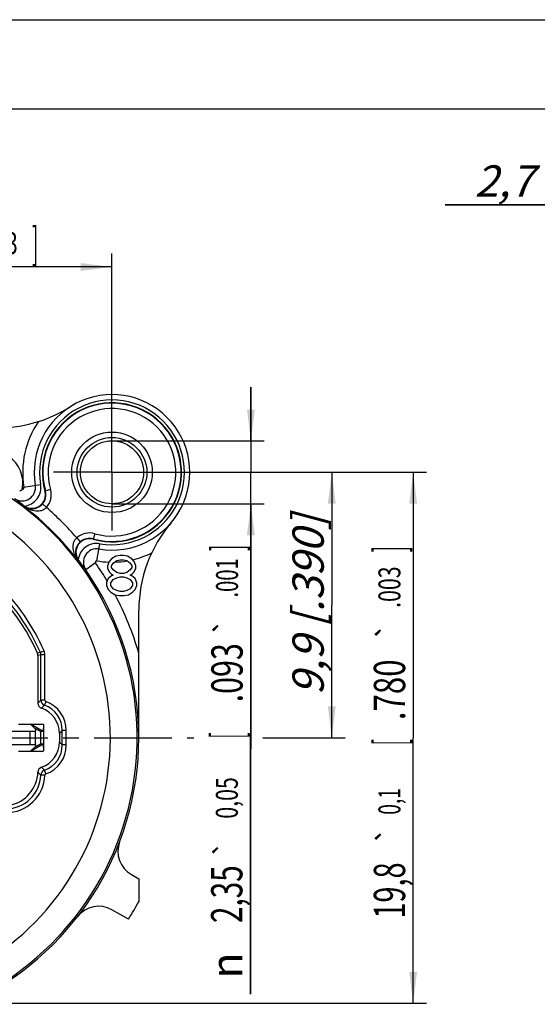
# Model space of a CAD drawing. Units: millimetres. Extents: x 0 to 420, y -5 to 297.
# Drawn here: x 102 to 160, y 187 to 297 of the extents above; entities that cross this region are included whole.
import ezdxf
from ezdxf.enums import TextEntityAlignment as Align

# ---------------------------------------------------------------- set-up
doc = ezdxf.new("R2010")
doc.units = ezdxf.units.MM
doc.header["$LTSCALE"] = 23.1
doc.linetypes.add('CENTER', pattern=[0.6, 0.375, -0.075, 0.075, -0.075])
doc.layers.get('0').update_dxf_attribs({"linetype": 'CONTINUOUS'})
for name, color, linetype in [('AUSFORMSCHRAEGEN', 7, 'CONTINUOUS'), ('BOHRUNGEN', 7, 'CONTINUOUS'), ('DEFAULT_1', 7, 'CENTER'), ('FASEN', 7, 'CONTINUOUS'), ('RUNDUNGEN', 7, 'CONTINUOUS'), ('ZEICHNUNGSBEMASSUNGEN', 7, 'CONTINUOUS')]:
    doc.layers.add(name, color=color, linetype=linetype)
doc.styles.get("Standard").update_dxf_attribs({"font": 'txt', "width": 0.7})
doc.styles.add('TEXTSTYLE_2', font='gdt', dxfattribs={"width": 0.7})
doc.dimstyles.new('DIMSTYLE_10', dxfattribs={"dimtxt": 3.5, "dimasz": 3.5, "dimexe": 1.5, "dimexo": 0, "dimgap": 0.875, "dimtad": 1, "dimdec": 3, "dimlfac": 0.333333, "dimdsep": 46, "dimtxsty": 'STANDARD', "dimblk": '_FILLED', "dimblk1": '_FILLED', "dimblk2": '_FILLED', "dimcen": 0.09, "dimclrt": 5, "dimadec": 3, "dimazin": 2, "dimtp": 0.2, "dimtm": 0.2, "dimtfac": 1, "dimtdec": 3, "dimtofl": 0, "dimtmove": 0, "dimatfit": 3, "dimldrblk": '_FILLED', "dimfxl": 1, "dimtolj": 1, "dimarcsym": 0})
doc.dimstyles.new('DIMSTYLE_11', dxfattribs={"dimtxt": 3.5, "dimasz": 3.5, "dimexe": 1.5, "dimexo": 0, "dimgap": 0.875, "dimtad": 1, "dimdec": 3, "dimlfac": 0.333333, "dimdsep": 46, "dimtxsty": 'STANDARD', "dimblk": '_FILLED', "dimblk1": '_FILLED', "dimblk2": '_FILLED', "dimcen": 0.09, "dimclrt": 5, "dimadec": 3, "dimazin": 2, "dimtp": 0.1, "dimtm": 0.1, "dimtfac": 1, "dimtdec": 3, "dimtofl": 0, "dimtmove": 0, "dimatfit": 3, "dimldrblk": '_FILLED', "dimfxl": 1, "dimtolj": 1, "dimarcsym": 0})
doc.dimstyles.new('DIMSTYLE_8', dxfattribs={"dimtxt": 3.5, "dimasz": 3.5, "dimexe": 1.5, "dimexo": 0, "dimgap": 0.875, "dimtad": 1, "dimdec": 3, "dimlfac": 0.333333, "dimdsep": 46, "dimtxsty": 'STANDARD', "dimblk": '_FILLED', "dimblk1": '_FILLED', "dimblk2": '_FILLED', "dimcen": 0.09, "dimclrt": 5, "dimadec": 3, "dimazin": 2, "dimtol": 1, "dimtp": 0.1, "dimtm": 0.1, "dimtfac": 1, "dimtdec": 3, "dimtofl": 0, "dimtmove": 0, "dimatfit": 3, "dimldrblk": '_FILLED', "dimfxl": 1, "dimtolj": 1, "dimarcsym": 0})
doc.dimstyles.new('DIMSTYLE_9', dxfattribs={"dimtxt": 3.5, "dimasz": 3.5, "dimexe": 1.5, "dimexo": 0, "dimgap": 0.875, "dimtad": 1, "dimdec": 3, "dimlfac": 0.333333, "dimdsep": 46, "dimtxsty": 'STANDARD', "dimblk": '_FILLED', "dimblk1": '_FILLED', "dimblk2": '_FILLED', "dimcen": 0.09, "dimclrt": 5, "dimadec": 3, "dimazin": 2, "dimtol": 1, "dimtp": 0.05, "dimtm": 0.05, "dimtfac": 1, "dimtdec": 3, "dimtofl": 0, "dimtmove": 0, "dimatfit": 3, "dimldrblk": '_FILLED', "dimfxl": 1, "dimtolj": 1, "dimarcsym": 0})

# ---------------------------------------------------------------- blocks, each defined once
blk = doc.blocks.new('_FILLED')
at = {"color": 0, "linetype": 'BYBLOCK'}
blk.add_solid([(0, 0), (-1, 0.125), (-1, -0.125)], dxfattribs=at)
blk = doc.blocks.new('*D15')
at = {"layer": 'ZEICHNUNGSBEMASSUNGEN', "color": 2, "linetype": 'CONTINUOUS'}
for p, q in [((52.64, 194.45), (52.64, 270.83)), ((112.04, 252.87), (112.04, 270.83)), ((52.64, 269.33), (82.34, 269.33)), ((112.04, 269.33), (82.34, 269.33))]:
    blk.add_line(p, q, dxfattribs=at)
at = {"layer": 'ZEICHNUNGSBEMASSUNGEN', "color": 2, "linetype": 'CONTINUOUS', "xscale": 3.5, "yscale": 3.5, "zscale": 3.5, "rotation": 180}
blk.add_blockref('_FILLED', (52.64, 269.33), dxfattribs=at)
at = {"layer": 'ZEICHNUNGSBEMASSUNGEN', "color": 2, "linetype": 'CONTINUOUS', "xscale": 3.5, "yscale": 3.5, "zscale": 3.5}
blk.add_blockref('_FILLED', (112.04, 269.33), dxfattribs=at)
at = {"layer": 'ZEICHNUNGSBEMASSUNGEN', "color": 5, "linetype": 'CONTINUOUS', "oblique": 15}
for s, height, width, p in [('19,8', 3.5, 0.678571, (65.25, 270.23)), ('0,1', 2.45, 0.642857, (75.22, 270.76)), ('[', 3.5, 0.428571, (81.83, 270.23)), ('.780', 3.5, 0.732143, (87.71, 270.23)), ('.003', 2.45, 0.714286, (99.19, 270.76)), (']', 3.5, 0.428571, (103.44, 270.23))]:
    blk.add_text(s, height=height, dxfattribs=dict(at, width=width)).set_placement(p, align=Align.CENTER)
at = {"layer": 'ZEICHNUNGSBEMASSUNGEN', "color": 5, "linetype": 'CONTINUOUS', "style": 'TEXTSTYLE_2', "oblique": 15}
for p in [(71.43, 270.76), (94.26, 270.76)]:
    blk.add_text('`', height=2.45, dxfattribs=at).set_placement(p, align=Align.CENTER)
blk = doc.blocks.new('*D16')
at = {"layer": 'ZEICHNUNGSBEMASSUNGEN', "color": 2, "linetype": 'CONTINUOUS'}
for p, q in [((112.04, 246.35), (147.23, 246.35)), ((145.73, 246.35), (145.73, 216.65)), ((145.73, 186.95), (145.73, 216.65)), ((52.64, 186.95), (147.23, 186.95))]:
    blk.add_line(p, q, dxfattribs=at)
at = {"layer": 'ZEICHNUNGSBEMASSUNGEN', "color": 2, "linetype": 'CONTINUOUS', "xscale": 3.5, "yscale": 3.5, "zscale": 3.5}
for p, rotation in [((145.73, 246.35), 90), ((145.73, 186.95), 270)]:
    blk.add_blockref('_FILLED', p, dxfattribs=dict(at, rotation=rotation))
at = {"layer": 'ZEICHNUNGSBEMASSUNGEN', "color": 5, "linetype": 'CONTINUOUS', "oblique": 15}
for s, height, width, p in [(']', 3.5, 0.428571, (144.83, 237.75)), ('.003', 2.45, 0.714286, (144.3, 233.5)), ('.780', 3.5, 0.732143, (144.83, 222.01)), ('[', 3.5, 0.428571, (144.83, 216.14)), ('0,1', 2.45, 0.642857, (144.3, 209.52)), ('19,8', 3.5, 0.678571, (144.83, 199.55))]:
    blk.add_text(s, height=height, rotation=90, dxfattribs=dict(at, width=width)).set_placement(p, align=Align.CENTER)
at = {"layer": 'ZEICHNUNGSBEMASSUNGEN', "color": 5, "linetype": 'CONTINUOUS', "style": 'TEXTSTYLE_2', "oblique": 15}
for p in [(144.3, 228.57), (144.3, 205.73)]:
    blk.add_text('`', height=2.45, rotation=90, dxfattribs=at).set_placement(p, align=Align.CENTER)
blk = doc.blocks.new('*D17')
at = {"layer": 'ZEICHNUNGSBEMASSUNGEN', "color": 2, "linetype": 'CONTINUOUS'}
for p, q in [((127.58, 249.86), (127.59, 255.86)), ((127.59, 255.86), (127.58, 246.33)), ((112.05, 249.87), (129.08, 249.86)), ((127.52, 187.96), (127.58, 246.33)), ((112.04, 242.82), (129.08, 242.81)), ((127.58, 242.81), (127.52, 187.96))]:
    blk.add_line(p, q, dxfattribs=at)
at = {"layer": 'ZEICHNUNGSBEMASSUNGEN', "color": 2, "linetype": 'CONTINUOUS', "xscale": 3.5, "yscale": 3.5, "zscale": 3.5}
for p, rotation in [((127.58, 249.86), 269.9466881314), ((127.58, 242.81), 89.9466881314)]:
    blk.add_blockref('_FILLED', p, dxfattribs=dict(at, rotation=rotation))
at = {"layer": 'ZEICHNUNGSBEMASSUNGEN', "color": 5, "linetype": 'CONTINUOUS', "oblique": 15}
for s, height, width, p in [(']', 3.5, 0.428571, (126.67, 238.24)), ('.001', 2.45, 0.678571, (126.14, 236.74)), ('.093', 3.5, 0.714286, (126.66, 227.23)), ('[', 3.5, 0.428571, (126.65, 217.23)), ('0,05', 2.45, 0.714286, (126.12, 212.23)), ('2,35', 3.5, 0.696429, (126.63, 202.37))]:
    blk.add_text(s, height=height, rotation=89.9467, dxfattribs=dict(at, width=width)).set_placement(p, align=Align.RIGHT)
at = {"layer": 'ZEICHNUNGSBEMASSUNGEN', "color": 5, "linetype": 'CONTINUOUS', "style": 'TEXTSTYLE_2', "oblique": 15}
for s, height, p in [('`', 2.45, (126.13, 230.09)), ('`', 2.45, (126.11, 205.23)), ('n', 3.5, (126.62, 192.62))]:
    blk.add_text(s, height=height, rotation=89.9467, dxfattribs=at).set_placement(p, align=Align.RIGHT)
blk = doc.blocks.new('*D18')
at = {"layer": 'ZEICHNUNGSBEMASSUNGEN', "color": 2, "linetype": 'CONTINUOUS'}
for p, q in [((118.57, 246.35), (138.13, 246.35)), ((136.63, 246.35), (136.63, 231.5)), ((136.63, 216.65), (136.63, 231.5)), ((128.91, 216.65), (138.13, 216.65))]:
    blk.add_line(p, q, dxfattribs=at)
at = {"layer": 'ZEICHNUNGSBEMASSUNGEN', "color": 2, "linetype": 'CONTINUOUS', "xscale": 3.5, "yscale": 3.5, "zscale": 3.5}
for p, rotation in [((136.63, 246.35), 90), ((136.63, 216.65), 270)]:
    blk.add_blockref('_FILLED', p, dxfattribs=dict(at, rotation=rotation))
at = {"layer": 'ZEICHNUNGSBEMASSUNGEN', "color": 5, "linetype": 'CONTINUOUS', "insert": (132.23, 231.5), "char_height": 3.5, "width": 36, "attachment_point": 2, "rotation": 90, "line_spacing_factor": 0.9}
blk.add_mtext('\\Q15.0;9,9{\\ftxt.shx;\\W1.000000;\\H3.500000; }[.390]', dxfattribs=at)
blk = doc.blocks.new('*D19')
at = {"layer": 'ZEICHNUNGSBEMASSUNGEN', "color": 2, "linetype": 'CONTINUOUS'}
for p, q in [((180.62, 244.45), (180.62, 277.79)), ((188.72, 254.45), (188.72, 277.79)), ((180.62, 276.29), (149.31, 276.29)), ((149.31, 276.29), (184.67, 276.29)), ((194.72, 276.29), (184.67, 276.29)), ((188.72, 276.29), (194.72, 276.29))]:
    blk.add_line(p, q, dxfattribs=at)
at = {"layer": 'ZEICHNUNGSBEMASSUNGEN', "color": 2, "linetype": 'CONTINUOUS', "xscale": 3.5, "yscale": 3.5, "zscale": 3.5}
blk.add_blockref('_FILLED', (180.62, 276.29), dxfattribs=at)
at = {"layer": 'ZEICHNUNGSBEMASSUNGEN', "color": 2, "linetype": 'CONTINUOUS', "xscale": 3.5, "yscale": 3.5, "zscale": 3.5, "rotation": 180}
blk.add_blockref('_FILLED', (188.72, 276.29), dxfattribs=at)
at = {"layer": 'ZEICHNUNGSBEMASSUNGEN', "color": 5, "linetype": 'CONTINUOUS', "insert": (172.81, 280.7), "char_height": 3.5, "width": 35.25, "attachment_point": 3, "line_spacing_factor": 0.9}
blk.add_mtext('\\Q15.0;2,7{\\ftxt.shx;\\W1.000000;\\H3.500000; }[.106]', dxfattribs=at)

msp = doc.modelspace()

# ---------------------------------------------------------------- linework, layer by layer
at = {"color": 7, "linetype": 'CONTINUOUS'}
for p, q in [((0, 297), (420, 297)), ((410, 287), (12.5, 287)), ((112.47585, 236.95367), (112.0071, 236.66643)), ((112.9446, 237.04941), (112.47585, 236.95367)), ((113.3196, 237.04941), (112.9446, 237.04941)), ((113.78835, 236.95367), (113.3196, 237.04941)), ((114.2571, 236.66643), (113.78835, 236.95367)), ((111.72585, 236.3792), (111.53835, 235.90048)), ((111.53835, 235.90048), (111.53835, 235.61324)), ((112.0071, 236.66643), (111.72585, 236.3792)), ((112.0071, 235.90048), (112.1946, 236.18771)), ((112.0071, 235.70899), (112.0071, 235.90048)), ((112.1946, 236.18771), (112.5696, 236.47495)), ((112.5696, 236.47495), (112.9446, 236.57069)), ((112.9446, 236.57069), (113.3196, 236.57069)), ((113.3196, 236.57069), (113.6946, 236.47495)), ((113.6946, 236.47495), (114.0696, 236.18771)), ((114.0696, 236.18771), (114.2571, 235.90048)), ((114.53835, 236.3792), (114.2571, 236.66643)), ((114.2571, 235.90048), (114.2571, 235.70899)), ((114.72585, 235.90048), (114.53835, 236.3792)), ((114.72585, 235.61324), (114.72585, 235.90048)), ((111.53835, 235.61324), (111.72585, 235.23026)), ((112.0071, 234.75154), (111.6321, 234.46431)), ((111.72585, 235.23026), (112.0071, 234.94303)), ((112.1946, 235.42175), (112.0071, 235.70899)), ((112.0071, 234.94303), (112.1946, 234.84729)), ((112.1946, 234.84729), (112.0071, 234.75154)), ((112.5696, 235.13452), (112.1946, 235.42175)), ((112.9446, 235.03878), (112.5696, 235.13452)), ((113.3196, 235.03878), (112.9446, 235.03878)), ((113.6946, 235.13452), (113.3196, 235.03878)), ((114.0696, 235.42175), (113.6946, 235.13452)), ((114.2571, 235.70899), (114.0696, 235.42175)), ((114.0696, 234.84729), (114.2571, 234.94303)), ((114.2571, 234.75154), (114.0696, 234.84729)), ((114.2571, 234.94303), (114.53835, 235.23026)), ((114.6321, 234.46431), (114.2571, 234.75154)), ((114.53835, 235.23026), (114.72585, 235.61324)), ((111.6321, 234.46431), (111.4446, 233.98558)), ((111.4446, 233.98558), (111.4446, 233.69835)), ((111.4446, 233.69835), (111.6321, 233.21963)), ((111.91335, 233.98558), (112.1946, 234.36856)), ((111.91335, 233.69835), (111.91335, 233.98558)), ((112.1946, 233.31537), (111.91335, 233.69835)), ((112.1946, 234.36856), (112.5696, 234.56005)), ((112.5696, 234.56005), (112.9446, 234.6558)), ((112.9446, 234.6558), (113.3196, 234.6558)), ((113.3196, 234.6558), (113.6946, 234.56005)), ((113.6946, 234.56005), (114.0696, 234.36856)), ((114.0696, 234.36856), (114.35085, 233.98558)), ((114.35085, 233.69835), (114.0696, 233.31537)), ((114.35085, 233.98558), (114.35085, 233.69835)), ((114.8196, 233.98558), (114.6321, 234.46431)), ((114.6321, 233.21963), (114.8196, 233.69835)), ((114.8196, 233.69835), (114.8196, 233.98558)), ((111.6321, 233.21963), (111.91335, 232.93239)), ((111.91335, 232.93239), (112.3821, 232.64516)), ((112.5696, 233.12388), (112.1946, 233.31537)), ((112.3821, 232.64516), (112.85085, 232.54941)), ((112.9446, 233.02814), (112.5696, 233.12388)), ((112.85085, 232.54941), (113.41335, 232.54941)), ((113.3196, 233.02814), (112.9446, 233.02814)), ((113.6946, 233.12388), (113.3196, 233.02814)), ((113.41335, 232.54941), (113.8821, 232.64516)), ((114.0696, 233.31537), (113.6946, 233.12388)), ((113.8821, 232.64516), (114.35085, 232.93239)), ((114.35085, 232.93239), (114.6321, 233.21963)), ((85.4946, 217.39941), (103.4946, 217.39941)), ((103.4946, 215.89941), (103.4946, 217.39941)), ((115.0446, 200.87322), (115.0446, 198.29294))]:
    msp.add_line(p, q, dxfattribs=at)
at = {"color": 9, "linetype": 'CONTINUOUS'}
msp.add_line((102.8946, 215.89941), (102.8946, 217.39941), dxfattribs=at)
at = {"color": 3, "linetype": 'CONTINUOUS'}
msp.add_line((96.8946, 215.89941), (103.4946, 215.89941), dxfattribs=at)
at = {"color": 9, "linetype": 'CONTINUOUS'}
for centre, radius, start, end in [((112.0446, 246.34941), 10.05, 283.2806773, 296.1719981), ((82.3446, 216.64941), 34.03827, 31.0003597, 35.0552722), ((112.0446, 246.34941), 10.05, 260.3835044, 268.0176591), ((112.0446, 246.34941), 10.05, 271.7205497, 279.483292), ((82.3446, 216.64941), 34.03827, 16.1197784, 28.0263555)]:
    msp.add_arc(centre, radius, start, end, dxfattribs=at)
at = {"color": 7, "linetype": 'CONTINUOUS'}
msp.add_arc((82.3446, 216.64941), 37.5, 327.252078, 330.6918908, dxfattribs=at)
msp.add_ellipse((104.3595, 212.77607), major_axis=(0.42439, -0.42439), ratio=0.99969546, start_param=2.695199487, end_param=3.892372582, dxfattribs=at)
at = {"layer": 'AUSFORMSCHRAEGEN', "color": 7, "linetype": 'CONTINUOUS'}
for p, q in [((103.4946, 217.67804), (104.0946, 217.33163)), ((103.4946, 217.67804), (103.4946, 217.39941)), ((104.0946, 215.9672), (104.0946, 217.33163)), ((104.0946, 215.9672), (103.4946, 215.62079)), ((103.4946, 215.89941), (103.4946, 215.62079))]:
    msp.add_line(p, q, dxfattribs=at)
msp.add_arc((112.0446, 246.34941), 7.78194, 254.3397296, 195.6602704, dxfattribs=at)
at = {"layer": 'BOHRUNGEN', "color": 7, "linetype": 'CONTINUOUS'}
for radius in [4.5, 3.525]:
    msp.add_circle((112.0446, 246.34941), radius, dxfattribs=at)
at = {"layer": 'DEFAULT_1', "color": 7, "linetype": 'CENTER'}
for p, q in [((112.0446, 246.34941), (112.0446, 252.87441)), ((112.0446, 246.34941), (105.5196, 246.34941)), ((112.0446, 246.34941), (118.5696, 246.34941)), ((112.0446, 246.34941), (112.0446, 239.82441)), ((82.3446, 216.64941), (121.18667, 216.64941))]:
    msp.add_line(p, q, dxfattribs=at)
at = {"layer": 'FASEN', "color": 7, "linetype": 'CONTINUOUS'}
for p, q in [((101.5881, 218.18499), (104.2688, 218.18499)), ((102.92266, 218.15322), (104.2688, 218.18499)), ((104.3669, 218.12836), (104.2688, 218.18499)), ((104.34571, 217.33161), (102.92266, 218.15322)), ((103.4946, 217.61645), (102.92266, 218.15322)), ((104.34571, 217.33161), (104.0946, 217.33163)), ((104.3669, 218.12836), (104.34571, 217.33161)), ((104.3669, 218.12836), (104.3669, 215.17047)), ((102.92266, 215.14561), (104.34571, 215.96721)), ((104.0946, 215.9672), (104.34571, 215.96721)), ((104.34571, 215.96721), (104.3669, 215.17047)), ((104.2688, 215.11384), (101.5881, 215.11384)), ((102.92266, 215.14561), (103.4946, 215.68238)), ((104.2688, 215.11384), (102.92266, 215.14561)), ((104.2688, 215.11384), (104.3669, 215.17047))]:
    msp.add_line(p, q, dxfattribs=at)
at = {"layer": 'RUNDUNGEN', "color": 9, "linetype": 'CONTINUOUS'}
for p, q in [((102.19498, 244.68056), (104.05842, 244.99629)), ((105.17466, 244.4235), (104.55153, 244.24881)), ((102.12935, 242.5802), (102.16901, 242.63218)), ((104.26454, 242.80463), (104.22501, 242.76138)), ((104.71482, 242.40813), (104.26454, 242.80463)), ((110.11868, 239.47948), (109.944, 238.85635)), ((108.10331, 239.01964), (108.49981, 238.56935)), ((108.45651, 238.52978), (108.49981, 238.56935)), ((110.36572, 236.44064), (110.69147, 238.36323)), ((108.32737, 236.47383), (108.27539, 236.43417)), ((104.03622, 226.1782), (103.7107, 226.11139)), ((104.08688, 225.93692), (103.76208, 225.86847)), ((104.44816, 226.35915), (104.03622, 226.1782)), ((104.53681, 225.93692), (104.08688, 225.93692)), ((104.08688, 220.84644), (104.08688, 225.93692)), ((104.53681, 220.84644), (104.53681, 225.93692)), ((103.76208, 220.52163), (104.08688, 220.84644)), ((104.53681, 220.84644), (104.08688, 220.84644)), ((104.63681, 220.70503), (104.48692, 220.28084)), ((104.16208, 219.95601), (104.48692, 220.28084)), ((106.48688, 217.45267), (106.16208, 217.12786)), ((106.93681, 217.45267), (106.48688, 217.45267)), ((106.48688, 215.84616), (106.48688, 217.45267)), ((106.93681, 215.84616), (106.93681, 217.45267)), ((106.48688, 215.84616), (106.16208, 216.17096)), ((106.93681, 215.84616), (106.48688, 215.84616)), ((104.08457, 212.47212), (103.75976, 212.79693)), ((104.48469, 213.0172), (104.15985, 213.34204)), ((104.63425, 212.59289), (104.48467, 213.01725)), ((104.53423, 212.45662), (104.08458, 212.47212))]:
    msp.add_line(p, q, dxfattribs=at)
at = {"layer": 'RUNDUNGEN', "color": 7, "linetype": 'CONTINUOUS'}
for p, q in [((110.21787, 236.20659), (109.11276, 235.43119)), ((115.0446, 216.64941), (115.0446, 230.93222)), ((103.76208, 225.86847), (103.76208, 220.52163)), ((106.16208, 217.12786), (106.16208, 216.17096)), ((114.23793, 201.32605), (115.0446, 200.87322)), ((113.8843, 196.36401), (112.03515, 197.40205))]:
    msp.add_line(p, q, dxfattribs=at)
at = {"layer": 'RUNDUNGEN', "color": 9, "linetype": 'CONTINUOUS'}
msp.add_circle((112.0446, 246.34941), 3.9, dxfattribs=at)
at = {"layer": 'RUNDUNGEN', "color": 7, "linetype": 'CONTINUOUS'}
for centre, radius, start, end in [((112.0446, 246.34941), 8.7, 260.3835044, 189.6164956), ((99.30515, 266.33432), 15, 251.1520334, 302.5156217), ((112.0446, 246.34941), 7.73476, 254.3397296, 195.6602704), ((101.98793, 244.64548), 1.5, 234.9447278, 9.6164956), ((103.08982, 243.83904), 1.51806, 237.1329928, 15.6602704), ((103.08982, 243.83904), 1.56524, 318.634175, 15.6602704), ((79.25109, 212.67269), 37.72, 52.8705236, 54.0281474), ((77.37416, 210.18765), 40.83421, 52.6121155, 52.875562), ((103.07502, 243.85182), 1.58472, 233.3626452, 313.7991956), ((82.3446, 216.64941), 32.6166, 37.3430193, 52.6569807), ((103.082, 243.82692), 1.50364, 232.6137567, 237.1326594), ((103.06463, 243.86333), 1.60022, 313.7825818, 316.4802567), ((130.0446, 230.93222), 15, 139.4195813, 180), ((109.54708, 237.37985), 1.5848, 133.4819088, 216.6359722), ((109.53422, 237.39464), 1.51806, 74.3397296, 212.8670072), ((109.53422, 237.39464), 1.56524, 74.3397296, 131.365825), ((110.34066, 236.29274), 1.5, 80.3835044, 215.0552722), ((82.3446, 216.64941), 23.36748, 23.8861497, 59.3466523), ((109.52181, 237.38661), 1.50329, 212.8670454, 217.3867623), ((78.57909, 213.71587), 37.4551, 35.9636614, 37.4166305), ((82.3446, 216.64941), 32.68832, 0, 35.0552722), ((82.3446, 216.64941), 32.7, 294.1785711, 0.0000006), ((115.70645, 203.94205), 3, 159.1484101, 240.6918908), ((110.56663, 194.78605), 3, 60.6918908, 142.2353714)]:
    msp.add_arc(centre, radius, start, end, dxfattribs=at)
at = {"layer": 'RUNDUNGEN', "color": 9, "linetype": 'CONTINUOUS'}
for centre, radius, start, end in [((112.0446, 246.34941), 8.1, 260.3835044, 189.6164956), ((112.0446, 246.34941), 7.13478, 254.3397296, 195.6602704), ((112.0446, 246.34941), 9.99, 145.3268818, 189.6164956), ((98.5446, 245.14941), 3.54, 348.388109, 56.5977852), ((101.98793, 244.64548), 0.21, 276.622304, 9.6164956), ((101.98793, 244.64548), 2.1, 277.6086724, 9.6164956), ((82.3446, 216.64941), 32.51677, 297.8331711, 56.463563), ((103.08982, 243.83904), 2.16518, 318.6268997, 15.6602704), ((82.3446, 216.64941), 34.11654, 40.9728223, 49.0271706), ((82.3446, 216.64941), 29.51688, 302.5755319, 60.6225411), ((109.53422, 237.39464), 2.16519, 74.3397296, 131.3721327), ((110.34066, 236.29274), 2.1, 80.3835044, 172.3913276), ((110.34066, 236.29274), 0.15, 80.3835044, 215.0552722), ((82.3446, 216.64941), 23.69228, 23.7151133, 46.2078727), ((82.3446, 216.64941), 24.14221, 23.7151133, 45.2774046), ((103.4868, 225.93688), 1.05001, 0.0019759, 23.7131374), ((104.68695, 220.84659), 0.60007, 180.0149406, 250.5280257), ((104.6868, 220.84644), 0.14999, 180.0035116, 250.5307339), ((103.48757, 217.45288), 3.44923, 359.9964702, 70.5376872), ((103.48775, 217.45306), 2.99912, 359.9924614, 70.5397033), ((103.48775, 215.84577), 2.99912, 289.4151829, 0.0075552), ((103.48756, 215.84594), 3.44923, 289.4173801, 0.0037221), ((104.68428, 212.45129), 0.60007, 109.4269505, 178.0105118), ((100.18787, 212.60614), 3.89899, 269.9941496, 358.0302511), ((100.1877, 212.6063), 4.34908, 269.9970051, 358.0276404), ((104.68413, 212.45144), 0.14999, 109.4239285, 178.0213794)]:
    msp.add_arc(centre, radius, start, end, dxfattribs=at)
at = {"layer": 'RUNDUNGEN', "color": 7, "linetype": 'CONTINUOUS'}
for centre, major_axis, start_param, end_param in [((104.36217, 220.52182), (0.42439, 0.42439), -3.926838524, -2.695986804), ((103.16162, 217.12695), (2.12197, 2.12197), -0.78524587, 0.445605849), ((103.16162, 216.17188), (2.12197, -2.12197), -0.446393166, 0.78524587), ((99.86148, 212.93253), (2.75856, -2.75856), -0.59746072, 0.750779928)]:
    msp.add_ellipse(centre, major_axis=major_axis, ratio=0.99969546, start_param=start_param, end_param=end_param, dxfattribs=at)
for points, knots in [([(101.72361, 244.26877), (101.74993, 244.27751), (101.78724, 244.29686), (101.83597, 244.32374), (101.88589, 244.34903), (101.94734, 244.3829), (101.99147, 244.41793), (102.01215, 244.43688)], [0, 0, 0, 0, 0.248161054, 0.373378506, 0.498594205, 0.748953331, 1, 1, 1, 1]), ([(109.10226, 235.42383), (109.09085, 235.4394), (109.02149, 235.53537), (108.95303, 235.63198), (108.89486, 235.7122)], [0, 0, 0, 0, 0.163070578, 1, 1, 1, 1]), ([(103.76208, 225.9945), (103.75169, 226.01311), (103.73149, 226.05084), (103.71932, 226.09191), (103.7107, 226.11139)], [0, 0, 0, 0, 0.500013786, 1, 1, 1, 1]), ([(103.76208, 225.86847), (103.76208, 225.8895), (103.75663, 225.93143), (103.76, 225.97357), (103.76208, 225.9945)], [0, 0, 0, 0, 0.499984836, 1, 1, 1, 1])]:
    msp.add_open_spline(points, degree=3, knots=knots, dxfattribs=at)
at = {"layer": 'RUNDUNGEN', "color": 9, "linetype": 'CONTINUOUS'}
for points, knots in [([(104.71462, 242.40794), (104.62639, 242.30818), (104.41598, 242.14418), (104.05178, 242.0171), (103.68648, 241.98561), (103.22585, 242.03369), (102.68813, 242.21497), (102.30533, 242.4477), (102.12935, 242.5802)], [0, 0, 0, 0, 0.141435889, 0.276318788, 0.404413729, 0.527755579, 0.766058311, 1, 1, 1, 1]), ([(108.27539, 236.43417), (108.14288, 236.61015), (107.91014, 236.99296), (107.72887, 237.53069), (107.68079, 237.99132), (107.71229, 238.35663), (107.83937, 238.72083), (108.0034, 238.93122), (108.10315, 239.01946)], [0, 0, 0, 0, 0.233944474, 0.4722477, 0.595588778, 0.723682539, 0.858564416, 1, 1, 1, 1])]:
    msp.add_open_spline(points, degree=3, knots=knots, dxfattribs=at)
msp.add_open_spline([(104.08688, 225.93692), (104.08688, 226.0191), (104.06928, 226.10296), (104.03622, 226.1782)], degree=3, dxfattribs=at)

# ---------------------------------------------------------------- dimensions: what is measured, and where the dimension line sits
at = {"layer": 'ZEICHNUNGSBEMASSUNGEN', "color": 2, "linetype": 'CONTINUOUS'}
for base, p1, p2, dimstyle, picture, middle in [((188.71616, 276.29293), (180.61616, 244.44883), (188.71616, 254.44941), 'DIMSTYLE_11', '*D19', (161.06394, 276.29293)), ((112.0446, 269.32763), (52.6446, 194.44941), (112.0446, 252.87441), 'DIMSTYLE_8', '*D15', (82.3446, 269.32763))]:
    dim = msp.add_linear_dim(base=base, p1=p1, p2=p2, dimstyle=dimstyle, dxfattribs=at)
    dim.commit()
    dim.dimension.update_dxf_attribs({"geometry": picture, "text_midpoint": middle, "dimtype": 160})
dim = msp.add_linear_dim(base=(127.5756, 242.80996), p1=(112.04788, 249.87441), p2=(112.04132, 242.82442), angle=269.9466881, text='%%c<>', dimstyle='DIMSTYLE_9', dxfattribs=at)
dim.commit()
dim.dimension.update_dxf_attribs({"geometry": '*D17', "text_midpoint": (127.54796, 213.09829), "dimtype": 160})
for base, p1, p2, dimstyle, picture, middle in [((136.63479, 246.34941), (128.90839, 216.64941), (118.5696, 246.34941), 'DIMSTYLE_10', '*D18', (136.63479, 231.49941)), ((145.7339, 246.34941), (52.6446, 186.94941), (112.0446, 246.34941), 'DIMSTYLE_8', '*D16', (145.7339, 216.64941))]:
    dim = msp.add_linear_dim(base=base, p1=p1, p2=p2, angle=90, dimstyle=dimstyle, dxfattribs=at)
    dim.commit()
    dim.dimension.update_dxf_attribs({"geometry": picture, "text_midpoint": middle, "dimtype": 160})

doc.saveas('drawing.dxf')
